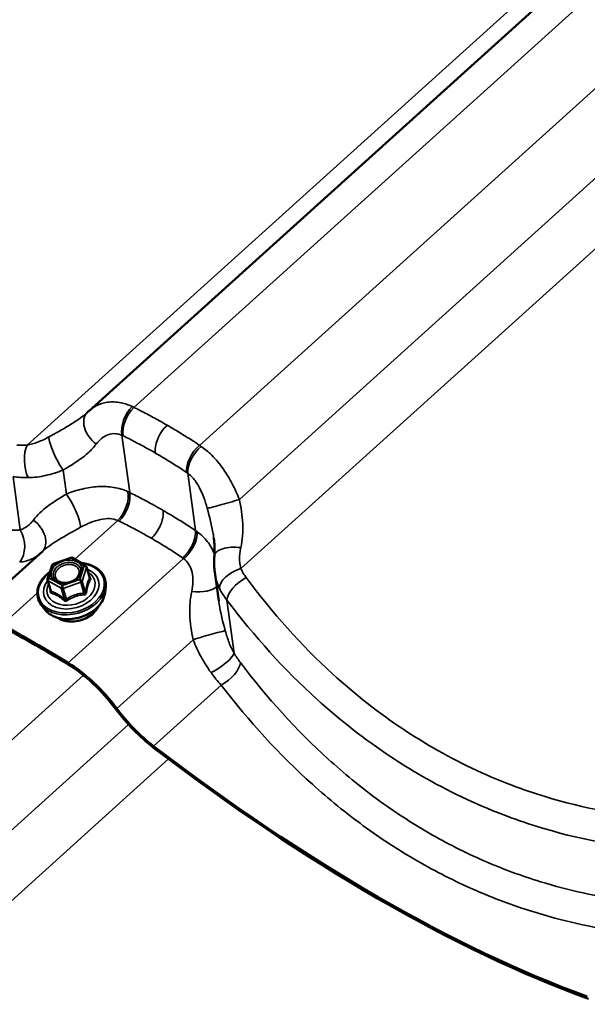
# Model space of a CAD drawing. Units: inches. Extents: x 0.6 to 33.4, y 0.5 to 21.4.
# Drawn here: x 28 to 28.6, y 17.4 to 18.5 of the extents above; entities that cross this region are included whole.
import ezdxf

# ---------------------------------------------------------------- set-up
doc = ezdxf.new("R2010")
doc.units = ezdxf.units.IN
doc.header["$LTSCALE"] = 2
doc.header["$MEASUREMENT"] = 0
doc.layers.add('Visible (ANSI)', color=7, linetype='Continuous', lineweight=50)
doc.layers.add('Visible Narrow (ANSI)', color=7, linetype='Continuous', lineweight=35)

msp = doc.modelspace()

# ---------------------------------------------------------------- linework, layer by layer
at = {"layer": 'Visible (ANSI)'}
for p, q in [((28.964271, 18.872402), (28.045135, 18.043235)), ((27.904272, 17.803069), (27.992525, 17.882684)), ((28.004487, 17.868071), (28.024524, 17.875033)), ((28.026512, 17.874845), (28.041535, 17.866171)), ((27.997977, 17.850901), (28.00299, 17.866537)), ((28.042644, 17.864747), (28.046206, 17.85218)), ((28.194057, 17.825477), (28.189618, 17.858445)), ((27.997953, 17.849514), (28.001515, 17.836947)), ((28.063836, 17.835376), (28.064521, 17.842111)), ((27.994651, 17.815766), (27.990534, 17.821141))]:
    msp.add_line(p, q, dxfattribs=at)
for centre, start, end in [((28.005275, 17.865804), 109.160301, 162.223435), ((28.025312, 17.872766), 60, 109.160301), ((28.040335, 17.864093), 15.824488, 60), ((28.000262, 17.850169), 162.223435, 195.824488)]:
    msp.add_arc(centre, 0.0024, start, end, dxfattribs=at)
for centre, major_axis, ratio, start_param, end_param in [((28.103768, 17.978402), (-0.058869, 0.064617), 0.86441545, 6.27894945, 6.30592096), ((28.260782, 16.798634), (0.970334, -1.075619), 0.399468, 2.21524312, 2.28889297), ((28.260782, 16.798634), (-0.968012, 1.073045), 0.399468, 5.35683578, 5.43048563), ((28.036557, 17.693946), (0.061653, -0.068343), 0.399468, 1.33855234, 2.21524312), ((28.036557, 17.693946), (-0.059331, 0.065769), 0.399468, 4.48014499, 5.35683578), ((28.118074, 17.710421), (-0.063976, 0.070917), 0.399468, 1.33855234, 2.00685864), ((28.118074, 17.710421), (0.061653, -0.068343), 0.399468, 4.48014499, 5.14845129), ((28.098992, 18.464889), (0.970334, -1.075619), 0.399468, 5.14845129, 5.63887011), ((28.098992, 18.464889), (-0.972656, 1.078194), 0.399468, 2.00685864, 2.49727746)]:
    msp.add_ellipse(centre, major_axis=major_axis, ratio=ratio, start_param=start_param, end_param=end_param, dxfattribs=at)
for points, knots in [([(28.043644, 18.041846), (28.043579, 18.041784), (28.043514, 18.041722), (28.043383, 18.041598), (28.043316, 18.041535), (28.043182, 18.04141), (28.043115, 18.041347), (28.042979, 18.041221), (28.04291, 18.041158), (28.042771, 18.041031), (28.042701, 18.040968), (28.042631, 18.040904)], [0, 0, 0, 0, 0.0117238593, 0.0117238593, 0.0234477186, 0.0234477186, 0.0351715779, 0.0351715779, 0.0468954372, 0.0468954372, 0.0586192965, 0.0586192965, 0.0586192965, 0.0586192965]), ([(28.189164, 17.877388), (28.189267, 17.878607), (28.189341, 17.879851), (28.189429, 17.882389), (28.189444, 17.883684), (28.189411, 17.886325), (28.189365, 17.887671), (28.189211, 17.890414), (28.189103, 17.891811), (28.188827, 17.894652), (28.188659, 17.896096), (28.188462, 17.897562)], [0, 0, 0, 0, 0.106573954, 0.106573954, 0.213147908, 0.213147908, 0.319721862, 0.319721862, 0.426295816, 0.426295816, 0.53286977, 0.53286977, 0.53286977, 0.53286977]), ([(28.036765, 17.868925), (28.039367, 17.868675), (28.04189, 17.868212), (28.04797, 17.866507), (28.051343, 17.864977), (28.057069, 17.861077), (28.059433, 17.858714), (28.062876, 17.853425), (28.06398, 17.850515), (28.064671, 17.845717), (28.064705, 17.843919), (28.064521, 17.842111)], [4.24792918, 4.24792918, 4.24792918, 4.24792918, 4.45721605, 4.45721605, 4.78041369, 4.78041369, 5.10007932, 5.10007932, 5.41269713, 5.41269713, 5.5928964, 5.5928964, 5.5928964, 5.5928964]), ([(28.189618, 17.858445), (28.189448, 17.859701), (28.189308, 17.860961), (28.189082, 17.863484), (28.188997, 17.864747), (28.188883, 17.867276), (28.188853, 17.868541), (28.188849, 17.871071), (28.188874, 17.872336), (28.188978, 17.874864), (28.189058, 17.876127), (28.189164, 17.877388)], [0.32297197, 0.32297197, 0.32297197, 0.32297197, 0.379317426, 0.379317426, 0.435662881, 0.435662881, 0.492008337, 0.492008337, 0.548353793, 0.548353793, 0.604699248, 0.604699248, 0.604699248, 0.604699248]), ([(27.990534, 17.821141), (27.988609, 17.823653), (27.987267, 17.826489), (27.985919, 17.83246), (27.985899, 17.835587), (27.987148, 17.841876), (27.988437, 17.845037), (27.992207, 17.851094), (27.99471, 17.853984), (27.998588, 17.857363), (27.999538, 17.858125), (28.000527, 17.858856)], [1.90082541, 1.90082541, 1.90082541, 1.90082541, 2.2147033, 2.2147033, 2.52491485, 2.52491485, 2.84052225, 2.84052225, 3.16210707, 3.16210707, 3.26025008, 3.26025008, 3.26025008, 3.26025008]), ([(28.035144, 17.856084), (28.034641, 17.854925), (28.033881, 17.853751), (28.031926, 17.851576), (28.030753, 17.850572), (28.028091, 17.848814), (28.026604, 17.848059), (28.023462, 17.84688), (28.021807, 17.846457), (28.018505, 17.845988), (28.01686, 17.845941), (28.013755, 17.846217), (28.012297, 17.846539), (28.009955, 17.847402), (28.009015, 17.847889), (28.008211, 17.84845)], [5.84498599, 5.84498599, 5.84498599, 5.84498599, 6.16382421, 6.16382421, 6.46900119, 6.46900119, 6.77264781, 6.77264781, 7.07679607, 7.07679607, 7.38084137, 7.38084137, 7.6844751, 7.6844751, 7.93192112, 7.93192112, 7.93192112, 7.93192112]), ([(28.063836, 17.835376), (28.063534, 17.832407), (28.062624, 17.829435), (28.059677, 17.823638), (28.057596, 17.820824), (28.052468, 17.815671), (28.049403, 17.813342), (28.042623, 17.80943), (28.038907, 17.807849), (28.031202, 17.805593), (28.027215, 17.804917), (28.019358, 17.804544), (28.015489, 17.804846), (28.008261, 17.806425), (28.0049, 17.807699), (27.999081, 17.81111), (27.996606, 17.813233), (27.994684, 17.815725), (27.994667, 17.815746), (27.994651, 17.815766)], [5.5928964, 5.5928964, 5.5928964, 5.5928964, 5.90009452, 5.90009452, 6.2207027, 6.2207027, 6.54786814, 6.54786814, 6.87617977, 6.87617977, 7.20444283, 7.20444283, 7.53275993, 7.53275993, 7.86012359, 7.86012359, 8.18129103, 8.18129103, 8.18401071, 8.18401071, 8.18401071, 8.18401071]), ([(28.056194, 17.819467), (28.055932, 17.818873), (28.055638, 17.818286), (28.054084, 17.815502), (28.052421, 17.813409), (28.048388, 17.809609), (28.046011, 17.807907), (28.040793, 17.805075), (28.037953, 17.803946), (28.032097, 17.802374), (28.029082, 17.801932), (28.023176, 17.80178), (28.020285, 17.802072), (28.014921, 17.803373), (28.012447, 17.804381), (28.010033, 17.805879), (28.009766, 17.806054), (28.009504, 17.806233)], [5.85180511, 5.85180511, 5.85180511, 5.85180511, 5.93640011, 5.93640011, 6.25771388, 6.25771388, 6.58266386, 6.58266386, 6.90811396, 6.90811396, 7.2335153, 7.2335153, 7.55896414, 7.55896414, 7.88371186, 7.88371186, 7.92510201, 7.92510201, 7.92510201, 7.92510201])]:
    msp.add_open_spline(points, degree=3, knots=knots, dxfattribs=at)
msp.add_open_spline([(28.046209, 17.852172), (28.046209, 17.852172), (28.046208, 17.852175), (28.046206, 17.85218)], degree=3, dxfattribs=at)
at = {"layer": 'Visible Narrow (ANSI)'}
for p, q in [((28.947521, 18.882073), (27.974432, 18.004234)), ((28.992931, 18.855856), (28.096776, 18.04742)), ((29.068355, 18.812309), (28.1722, 18.003873)), ((29.137976, 18.772113), (28.217749, 17.941961)), ((29.192651, 18.740547), (28.219563, 17.862708)), ((28.09203, 17.949761), (28.083189, 18.015424)), ((28.019431, 17.948033), (28.015725, 17.975555)), ((28.167455, 17.906214), (28.158613, 17.971877)), ((27.966541, 17.907122), (27.95835, 17.967953)), ((28.029149, 17.873322), (28.078419, 17.917769)), ((27.999803, 17.85179), (28.004816, 17.867426)), ((28.004816, 17.867426), (28.024852, 17.874387)), ((28.021344, 17.754693), (28.153844, 17.874223)), ((28.024852, 17.874387), (28.039876, 17.865714)), ((28.039876, 17.865714), (28.034863, 17.850078)), ((28.037609, 17.848345), (28.042622, 17.863981)), ((28.042622, 17.863981), (28.046101, 17.851707)), ((27.998628, 17.848695), (28.013652, 17.840021)), ((28.002107, 17.836421), (27.998628, 17.848695)), ((28.014826, 17.843116), (27.999803, 17.85179)), ((28.034863, 17.850078), (28.014826, 17.843116)), ((28.015939, 17.839909), (28.035975, 17.846871)), ((28.035975, 17.846871), (28.039454, 17.834597)), ((28.041088, 17.836071), (28.037609, 17.848345)), ((27.945919, 17.798239), (27.98607, 17.83446)), ((28.013652, 17.840021), (28.017131, 17.827747)), ((28.019417, 17.827635), (28.015939, 17.839909)), ((28.211671, 17.765596), (28.203481, 17.826427)), ((28.077316, 17.702184), (28.164769, 17.781077)), ((28.039006, 17.740306), (26.670691, 16.505927)), ((28.119368, 17.659231), (28.19682, 17.729101)), ((28.090637, 17.683881), (26.71624, 16.444015)), ((28.136487, 17.644354), (26.718053, 16.364762))]:
    msp.add_line(p, q, dxfattribs=at)
for centre, major_axis, ratio, start_param, end_param in [((28.101145, 18.029699), (0.011171, 0.024214), 0.60470107, 1.00401578, 2.44677791), ((28.102572, 18.029019), (-0.011782, -0.023923), 0.58645883, 4.16200661, 5.60339295), ((28.062115, 18.022613), (-0.018471, 0.019233), 0.70088088, 0, 1.81686656), ((28.0122, 17.992656), (-0.011764, 0.023931), 0.21239662, 0.40958734, 2.2572906), ((27.983962, 17.984117), (0.002222, -0.026574), 0.47010182, 3.81529179, 5.37944009), ((28.176608, 17.986274), (0.014802, 0.022181), 0.56650726, 1.0959278, 2.53731414), ((28.177958, 17.985351), (-0.015286, -0.021851), 0.54620581, 4.24844677, 5.6912089), ((28.022956, 17.930932), (0.011764, -0.023931), 0.21239662, 0.40958734, 2.2572906), ((28.072623, 17.93617), (0.010988, 0.024298), 0.57276408, 4.14293577, 5.58569791), ((28.074074, 17.935486), (-0.011773, -0.023927), 0.58504413, 1.02025197, 2.46163831), ((28.205941, 17.939575), (-0.025542, -0.007662), 0.04648133, 0.18969973, 2.037403), ((27.973041, 17.900975), (0.018471, -0.019233), 0.70088088, 0.02360057, 1.81686656), ((27.953014, 17.89101), (0.003763, -0.0264), 0.69100423, 0.56118276, 2.12533105), ((28.14811, 17.892741), (0.014814, 0.022174), 0.56792196, 4.23787236, 5.6792587), ((28.149436, 17.891822), (-0.015558, -0.021658), 0.5781428, 1.11566822, 2.55843036), ((28.215736, 17.875145), (-0.026572, 0.002244), 0.44200292, 4.6128872, 6.28318531), ((28.025098, 17.840199), (0.037201, 0.010544), 0.71210391, 2.08432037, 7.31429212), ((28.005275, 17.865804), (-0.002285, 0.000733), 0.63462457, 5.11142753, 6.28318531), ((28.005275, 17.865804), (-0.000788, 0.002267), 0.0572743, 5.4890258, 6.28318531), ((28.025312, 17.872766), (-0.000788, 0.002267), 0.0572743, 5.4890258, 6.28318531), ((28.025312, 17.872766), (0.0012, 0.002078), 0.57735027, 0, 1.05957087), ((28.025098, 17.840199), (-0.031198, -0.008842), 0.71210391, 5.5264049, 10.18155837), ((28.024799, 17.841252), (0.027075, 0.007674), 0.71210391, 2.56396993, 6.86080803), ((28.040335, 17.864093), (0.0012, 0.002078), 0.57735027, 0, 1.05957087), ((28.040335, 17.864093), (0.002285, -0.000733), 0.63462457, 0.39903855, 1.96983488), ((28.040335, 17.864093), (0.002309, 0.000654), 0.71210391, 5.84125601, 6.28318531), ((28.219938, 17.847877), (-0.024421, -0.01071), 0.52677951, 4.50031905, 6.06446735), ((28.000262, 17.850169), (-0.002309, -0.000654), 0.71210391, 0, 0.60526825), ((28.000262, 17.850169), (-0.002285, 0.000733), 0.63462457, 5.11142753, 6.28318531), ((28.000262, 17.850169), (0.0012, 0.002078), 0.57735027, 1.05957087, 2.6303672), ((28.010336, 17.849941), (-0.001198, -0.00208), 0.57702578, 0.0877294, 1.0590705), ((28.035322, 17.848457), (-0.002285, 0.000733), 0.63462457, 3.54063121, 5.11142753), ((28.035322, 17.848457), (0.000788, -0.002267), 0.0572743, 0.77663682, 2.34743315), ((28.035322, 17.848457), (0.002309, 0.000654), 0.71210391, 4.79405846, 5.84125601), ((28.047082, 17.854766), (0.001535, 0.001845), 0.31019995, 3.63307706, 3.65454834), ((28.048387, 17.851595), (-0.002053, 0.001243), 0.83396767, 0.57536872, 1.52198537), ((28.226163, 17.837253), (-0.021322, -0.016016), 0.48680931, 4.38612211, 5.89056471), ((28.025419, 17.839065), (0.03844, 0.010895), 0.71210391, 3.41683183, 6.00794614), ((28.027272, 17.832528), (0.035945, 0.010188), 0.71210391, 3.41683183, 6.00794614), ((27.999168, 17.838118), (0.002364, -0.000411), 0.36426988, 5.66485172, 5.96816467), ((28.000474, 17.834947), (-0.000624, -0.002318), 0.77989774, 1.50278864, 2.44940529), ((28.015286, 17.841495), (-0.0012, -0.002078), 0.57735027, 4.20116353, 5.77195985), ((28.015286, 17.841495), (0.002309, 0.000654), 0.71210391, 3.74686091, 4.79405846), ((28.015286, 17.841495), (-0.000788, 0.002267), 0.0572743, 3.91822948, 5.4890258), ((28.040107, 17.833012), (-0.000217, 0.00239), 0.28891883, 0.81964625, 1.7662629), ((28.043374, 17.835959), (-0.002364, 0.000411), 0.36426988, 0.32828306, 1.27489971), ((28.166782, 17.847894), (0.026572, -0.002244), 0.44200292, 4.6128872, 5.97542904), ((28.015497, 17.826273), (0.001535, 0.001845), 0.31019995, 4.90290769, 5.84952434), ((28.02007, 17.82605), (0.001298, -0.002018), 0.18077896, 1.40340786, 2.35002451), ((28.029948, 17.823087), (-0.02726, -0.007726), 0.71210391, 0.57051518, 2.57107748), ((28.176577, 17.783463), (0.025542, 0.007662), 0.04648133, 0.18969973, 2.037403), ((28.188989, 17.75477), (0.022601, 0.014153), 0.30587711, 4.3603568, 5.9245051), ((28.196445, 17.743932), (-0.021231, -0.016135), 0.4772699, 1.23945934, 2.74390193)]:
    msp.add_ellipse(centre, major_axis=major_axis, ratio=ratio, start_param=start_param, end_param=end_param, dxfattribs=at)
msp.add_ellipse((28.019839, 17.858752), major_axis=(-0.017652, -0.005003), ratio=0.71210391, dxfattribs=at)
for points, knots in [([(28.09479, 18.048399), (28.090542, 18.050432), (28.086226, 18.051887), (28.076687, 18.053819), (28.071434, 18.053952), (28.066533, 18.053238), (28.062148, 18.0526), (28.058043, 18.051303), (28.050922, 18.047781), (28.047853, 18.045686), (28.045135, 18.043235)], [0, 0, 0, 0, 0.24147525, 0.24147525, 0.54744151, 0.54744151, 0.54744151, 0.82116226, 0.82116226, 1.0627021, 1.0627021, 1.0627021, 1.0627021]), ([(28.096776, 18.04742), (28.096444, 18.047588), (28.096112, 18.047754), (28.095451, 18.048081), (28.09512, 18.048241), (28.09479, 18.048399)], [0, 0, 0, 0, 0.0187455337, 0.0187455337, 0.0374910674, 0.0374910674, 0.0374910674, 0.0374910674]), ([(28.135024, 18.026963), (28.13211, 18.028646), (28.129185, 18.030305), (28.126251, 18.031941), (28.121389, 18.034652), (28.1165, 18.037298), (28.106674, 18.042458), (28.101736, 18.044972), (28.096776, 18.04742)], [0.535212465, 0.535212465, 0.535212465, 0.535212465, 0.76642879, 0.76642879, 0.76642879, 1.149643185, 1.149643185, 1.53285758, 1.53285758, 1.53285758, 1.53285758]), ([(28.04263, 18.040904), (28.039846, 18.038394), (28.036694, 18.035934), (28.026665, 18.02893), (28.019015, 18.024494), (28.007018, 18.017815), (28.003229, 18.015738), (27.999384, 18.013613)], [0.0586193, 0.0586193, 0.0586193, 0.0586193, 0.39111838, 0.39111838, 1.01690779, 1.01690779, 1.29197375, 1.29197375, 1.29197375, 1.29197375]), ([(28.135024, 18.026963), (28.132661, 18.024831), (28.130449, 18.022261), (28.126581, 18.016535), (28.12496, 18.013433), (28.122715, 18.007584), (28.121991, 18.004894), (28.121215, 17.999722), (28.121169, 17.997275), (28.121467, 17.995067)], [0, 0, 0, 0, 0.198447392, 0.198447392, 0.396894785, 0.396894785, 0.565185254, 0.565185254, 0.733475724, 0.733475724, 0.733475724, 0.733475724]), ([(28.1722, 18.003873), (28.167514, 18.006995), (28.162799, 18.010054), (28.153311, 18.016045), (28.148539, 18.018977), (28.14374, 18.021844), (28.140844, 18.023574), (28.137939, 18.02528), (28.135024, 18.026963)], [0, 0, 0, 0, 0.383214395, 0.383214395, 0.76642879, 0.76642879, 0.76642879, 0.997645115, 0.997645115, 0.997645115, 0.997645115]), ([(27.999384, 18.013613), (27.997271, 18.012445), (27.995152, 18.011353), (27.990926, 18.009354), (27.98882, 18.008448), (27.986733, 18.007649), (27.984646, 18.00685), (27.982565, 18.006154), (27.978452, 18.005004), (27.976421, 18.004551), (27.974432, 18.004234)], [0, 0, 0, 0, 0.151174812, 0.151174812, 0.302349624, 0.302349624, 0.302349624, 0.453524436, 0.453524436, 0.604699248, 0.604699248, 0.604699248, 0.604699248]), ([(28.05354, 18.005372), (28.055366, 18.007833), (28.057457, 18.010014), (28.062005, 18.0136), (28.064448, 18.015002), (28.067024, 18.015947), (28.069903, 18.017003), (28.072949, 18.017471), (28.078393, 18.017073), (28.080826, 18.016465), (28.083189, 18.015424)], [-1.09488302, -1.09488302, -1.09488302, -1.09488302, -0.82116226, -0.82116226, -0.54744151, -0.54744151, -0.54744151, -0.24147525, -0.24147525, 0, 0, 0, 0]), ([(28.083189, 18.015424), (28.083422, 18.015317), (28.083655, 18.015207), (28.084122, 18.014985), (28.084356, 18.014872), (28.08459, 18.014757)], [-0.0374910674, -0.0374910674, -0.0374910674, -0.0374910674, -0.0187455337, -0.0187455337, 0, 0, 0, 0]), ([(28.08459, 18.014757), (28.089373, 18.012405), (28.094135, 18.009987), (28.103609, 18.005022), (28.108323, 18.002474), (28.11301, 17.999863), (28.115838, 17.998287), (28.118657, 17.996689), (28.121467, 17.995067)], [-1.53285758, -1.53285758, -1.53285758, -1.53285758, -1.149643185, -1.149643185, -0.76642879, -0.76642879, -0.76642879, -0.535212465, -0.535212465, -0.535212465, -0.535212465]), ([(27.974432, 18.004234), (27.972359, 18.00405), (27.970318, 18.003947), (27.96633, 18.00391), (27.964385, 18.003975), (27.962502, 18.004124)], [0, 0, 0, 0, 0.136292556, 0.136292556, 0.272585111, 0.272585111, 0.272585111, 0.272585111]), ([(28.015725, 17.975555), (28.018957, 17.977467), (28.022156, 17.979386), (28.032309, 17.985758), (28.038826, 17.990315), (28.047855, 17.998522), (28.050931, 18.001854), (28.05354, 18.005372)], [-1.29197375, -1.29197375, -1.29197375, -1.29197375, -1.01690779, -1.01690779, -0.39111838, -0.39111838, 0, 0, 0, 0]), ([(28.174125, 18.002595), (28.173804, 18.002813), (28.173483, 18.003029), (28.172841, 18.003455), (28.172521, 18.003665), (28.1722, 18.003873)], [0, 0, 0, 0, 0.0187455337, 0.0187455337, 0.0374910674, 0.0374910674, 0.0374910674, 0.0374910674]), ([(28.217749, 17.941961), (28.215317, 17.947965), (28.212587, 17.953967), (28.206519, 17.96558), (28.203199, 17.971164), (28.199539, 17.976448), (28.195447, 17.982353), (28.190923, 17.987865), (28.182301, 17.996418), (28.178262, 17.999787), (28.174125, 18.002595)], [0, 0, 0, 0, 0.27372075, 0.27372075, 0.54744151, 0.54744151, 0.54744151, 0.85340777, 0.85340777, 1.09488302, 1.09488302, 1.09488302, 1.09488302]), ([(28.121467, 17.995067), (28.124276, 17.993445), (28.127076, 17.9918), (28.129866, 17.990131), (28.134491, 17.987366), (28.13909, 17.984537), (28.148231, 17.978754), (28.152774, 17.9758), (28.157288, 17.972785)], [-0.997645115, -0.997645115, -0.997645115, -0.997645115, -0.76642879, -0.76642879, -0.76642879, -0.383214395, -0.383214395, 0, 0, 0, 0]), ([(27.975522, 17.966856), (27.978828, 17.966909), (27.982176, 17.967152), (27.988902, 17.967989), (27.992279, 17.968582), (27.99564, 17.969329), (27.999002, 17.970076), (28.00237, 17.97098), (28.009078, 17.973068), (28.012418, 17.974252), (28.015725, 17.975555)], [-0.604699248, -0.604699248, -0.604699248, -0.604699248, -0.453524436, -0.453524436, -0.302349624, -0.302349624, -0.302349624, -0.151174812, -0.151174812, 0, 0, 0, 0]), ([(28.157288, 17.972785), (28.157508, 17.972637), (28.157729, 17.972488), (28.158171, 17.972185), (28.158392, 17.972032), (28.158613, 17.971877)], [-0.0374910674, -0.0374910674, -0.0374910674, -0.0374910674, -0.0187455337, -0.0187455337, 0, 0, 0, 0]), ([(28.158613, 17.971877), (28.160869, 17.970253), (28.163037, 17.968204), (28.167595, 17.962827), (28.169933, 17.959251), (28.172007, 17.955335), (28.173862, 17.951833), (28.175508, 17.94807), (28.178469, 17.940147), (28.179774, 17.936006), (28.180924, 17.931826)], [-1.09488302, -1.09488302, -1.09488302, -1.09488302, -0.85340777, -0.85340777, -0.54744151, -0.54744151, -0.54744151, -0.27372075, -0.27372075, 0, 0, 0, 0]), ([(27.95835, 17.967953), (27.961064, 17.967541), (27.963867, 17.967242), (27.969606, 17.966876), (27.972542, 17.966809), (27.975522, 17.966856)], [-0.272585111, -0.272585111, -0.272585111, -0.272585111, -0.136292556, -0.136292556, 0, 0, 0, 0]), ([(28.019431, 17.948033), (28.01187, 17.943561), (28.004485, 17.939033), (27.991585, 17.929352), (27.985947, 17.924055), (27.981616, 17.918217)], [0, 0, 0, 0, 0.64350866, 0.64350866, 1.29272856, 1.29272856, 1.29272856, 1.29272856]), ([(28.089983, 17.950751), (28.084937, 17.953096), (28.079402, 17.954769), (28.067884, 17.956687), (28.061946, 17.956944), (28.055892, 17.956593), (28.049839, 17.956241), (28.043723, 17.955282), (28.031524, 17.952362), (28.025419, 17.950393), (28.019431, 17.948033)], [0, 0, 0, 0, 0.27376261, 0.27376261, 0.54752522, 0.54752522, 0.54752522, 0.82128783, 0.82128783, 1.09505044, 1.09505044, 1.09505044, 1.09505044]), ([(28.09203, 17.949761), (28.091693, 17.94993), (28.091355, 17.950098), (28.090672, 17.950428), (28.090329, 17.95059), (28.089983, 17.950751)], [0, 0, 0, 0, 0.0187455337, 0.0187455337, 0.0374910673, 0.0374910673, 0.0374910673, 0.0374910673]), ([(28.130322, 17.929297), (28.127359, 17.931008), (28.124384, 17.932695), (28.121399, 17.934357), (28.116558, 17.937054), (28.111688, 17.939686), (28.101897, 17.944821), (28.096976, 17.947324), (28.09203, 17.949761)], [0.527434467, 0.527434467, 0.527434467, 0.527434467, 0.762476627, 0.762476627, 0.762476627, 1.14371494, 1.14371494, 1.524953253, 1.524953253, 1.524953253, 1.524953253]), ([(28.219363, 17.886608), (28.221358, 17.895614), (28.221998, 17.904974), (28.221138, 17.923528), (28.219629, 17.932944), (28.217749, 17.941961)], [0, 0, 0, 0, 0.64317585, 0.64317585, 1.29272848, 1.29272848, 1.29272848, 1.29272848]), ([(28.130322, 17.929297), (28.130673, 17.926693), (28.130545, 17.923761), (28.129349, 17.917571), (28.128291, 17.914372), (28.125597, 17.9086), (28.124092, 17.906046), (28.120666, 17.901334), (28.118769, 17.899209), (28.116765, 17.897401)], [0, 0, 0, 0, 0.198447392, 0.198447392, 0.396894785, 0.396894785, 0.565185254, 0.565185254, 0.733475724, 0.733475724, 0.733475724, 0.733475724]), ([(28.167455, 17.906214), (28.162804, 17.909318), (28.158122, 17.91236), (28.148696, 17.91832), (28.143953, 17.921237), (28.139181, 17.924091), (28.136239, 17.925851), (28.133286, 17.927586), (28.130322, 17.929297)], [0, 0, 0, 0, 0.381238313, 0.381238313, 0.762476627, 0.762476627, 0.762476627, 0.997518786, 0.997518786, 0.997518786, 0.997518786]), ([(28.180924, 17.931826), (28.183654, 17.921907), (28.186157, 17.911905), (28.188003, 17.900771), (28.188245, 17.899162), (28.188459, 17.897562)], [-1.292728482, -1.292728482, -1.292728482, -1.292728482, -0.643175852, -0.643175852, -0.53286977, -0.53286977, -0.53286977, -0.53286977]), ([(27.981616, 17.918217), (27.980607, 17.916857), (27.979521, 17.915586), (27.977218, 17.913255), (27.976003, 17.912195), (27.974734, 17.911253), (27.973465, 17.91031), (27.972137, 17.909483), (27.969395, 17.908095), (27.967981, 17.907534), (27.966541, 17.907122)], [0, 0, 0, 0, 0.151165478, 0.151165478, 0.302330956, 0.302330956, 0.302330956, 0.453496434, 0.453496434, 0.604661912, 0.604661912, 0.604661912, 0.604661912]), ([(28.035772, 17.909975), (28.039598, 17.91209), (28.043449, 17.913957), (28.051044, 17.917), (28.054801, 17.918182), (28.058466, 17.91894), (28.062131, 17.919698), (28.065671, 17.920025), (28.072415, 17.919671), (28.075592, 17.918976), (28.078419, 17.917769)], [-1.09505044, -1.09505044, -1.09505044, -1.09505044, -0.82128783, -0.82128783, -0.54752522, -0.54752522, -0.54752522, -0.27376261, -0.27376261, 0, 0, 0, 0]), ([(28.078419, 17.917769), (28.07866, 17.917661), (28.078899, 17.917551), (28.079374, 17.917327), (28.079611, 17.917213), (28.079845, 17.917098)], [-0.0374910673, -0.0374910673, -0.0374910673, -0.0374910673, -0.0187455337, -0.0187455337, 0, 0, 0, 0]), ([(28.079845, 17.917098), (28.084615, 17.914756), (28.089361, 17.912349), (28.098802, 17.907408), (28.103496, 17.904874), (28.108163, 17.902277), (28.111041, 17.900675), (28.113908, 17.89905), (28.116765, 17.897401)], [-1.524953253, -1.524953253, -1.524953253, -1.524953253, -1.14371494, -1.14371494, -0.762476627, -0.762476627, -0.762476627, -0.527434467, -0.527434467, -0.527434467, -0.527434467]), ([(27.966541, 17.907122), (27.964867, 17.906868), (27.963134, 17.906712), (27.959575, 17.9066), (27.95775, 17.906645), (27.955892, 17.90679)], [0, 0, 0, 0, 0.136292556, 0.136292556, 0.272585111, 0.272585111, 0.272585111, 0.272585111]), ([(27.992527, 17.882684), (27.997474, 17.887139), (28.003589, 17.891421), (28.018081, 17.900292), (28.026778, 17.905005), (28.035772, 17.909975)], [-1.23409633, -1.23409633, -1.23409633, -1.23409633, -0.64350866, -0.64350866, 0, 0, 0, 0]), ([(28.169318, 17.904947), (28.169012, 17.905163), (28.168704, 17.905376), (28.168083, 17.905798), (28.16777, 17.906007), (28.167455, 17.906214)], [0, 0, 0, 0, 0.0187455337, 0.0187455337, 0.0374910673, 0.0374910673, 0.0374910673, 0.0374910673]), ([(28.189279, 17.878948), (28.189175, 17.879222), (28.189069, 17.879494), (28.188961, 17.879766), (28.186973, 17.88476), (28.184344, 17.889449), (28.177744, 17.897992), (28.173778, 17.901804), (28.169318, 17.904947)], [0.53263142, 0.53263142, 0.53263142, 0.53263142, 0.547525218, 0.547525218, 0.547525218, 0.821287827, 0.821287827, 1.095050436, 1.095050436, 1.095050436, 1.095050436]), ([(28.116765, 17.897401), (28.119621, 17.895751), (28.122467, 17.894078), (28.125302, 17.892381), (28.129901, 17.889629), (28.134472, 17.886814), (28.143553, 17.881062), (28.148064, 17.878124), (28.152543, 17.875126)], [-0.997518786, -0.997518786, -0.997518786, -0.997518786, -0.762476627, -0.762476627, -0.762476627, -0.381238313, -0.381238313, 0, 0, 0, 0]), ([(27.965908, 17.870043), (27.968372, 17.870242), (27.970774, 17.87065), (27.975403, 17.871852), (27.97763, 17.872646), (27.979746, 17.87361), (27.981862, 17.874575), (27.983874, 17.875712), (27.986693, 17.877639), (27.987587, 17.878306), (27.988451, 17.879009)], [-0.604661912, -0.604661912, -0.604661912, -0.604661912, -0.453496434, -0.453496434, -0.302330956, -0.302330956, -0.302330956, -0.151165478, -0.151165478, -0.077676834, -0.077676834, -0.077676834, -0.077676834]), ([(28.219563, 17.862708), (28.219047, 17.864471), (28.218658, 17.866321), (28.218133, 17.870148), (28.217998, 17.872124), (28.217985, 17.874135), (28.217972, 17.876147), (28.218081, 17.878206), (28.218542, 17.882379), (28.218894, 17.884492), (28.219363, 17.886608)], [0, 0, 0, 0, 0.151174812, 0.151174812, 0.302349624, 0.302349624, 0.302349624, 0.453524436, 0.453524436, 0.604699248, 0.604699248, 0.604699248, 0.604699248]), ([(28.035143, 17.856085), (28.035736, 17.857459), (28.036028, 17.858874), (28.035935, 17.862114), (28.035248, 17.863908), (28.033247, 17.866322), (28.032265, 17.867136), (28.03112, 17.867797), (28.030381, 17.868224), (28.029566, 17.868592), (28.027302, 17.869364), (28.025784, 17.869656), (28.022335, 17.869872), (28.020401, 17.869726), (28.016335, 17.868877), (28.014221, 17.868101), (28.010262, 17.865929), (28.008471, 17.864497), (28.005651, 17.861164), (28.004702, 17.859265), (28.003967, 17.855294), (28.004317, 17.853243), (28.006015, 17.85034), (28.006998, 17.8493), (28.00821, 17.848452)], [-0.30161395, -0.30161395, -0.30161395, -0.30161395, -0.20872874, -0.20872874, -0.08028028, -0.08028028, 0, 0, 0, 0.05177826, 0.05177826, 0.13462346, 0.13462346, 0.23060447, 0.23060447, 0.33967028, 0.33967028, 0.45806676, 0.45806676, 0.58435367, 0.58435367, 0.7228785, 0.7228785, 0.81460989, 0.81460989, 0.81460989, 0.81460989]), ([(28.010796, 17.84832), (28.009396, 17.849126), (28.008274, 17.850207), (28.006667, 17.852954), (28.006363, 17.854733), (28.007, 17.858177), (28.007823, 17.859824), (28.010269, 17.862714), (28.011822, 17.863956), (28.015256, 17.86584), (28.017089, 17.866513), (28.020616, 17.86725), (28.022293, 17.867376), (28.025284, 17.867188), (28.026601, 17.866935), (28.028564, 17.866265), (28.029271, 17.865946), (28.029912, 17.865576), (28.030905, 17.865003), (28.031756, 17.864297), (28.033492, 17.862203), (28.034087, 17.860647), (28.034179, 17.857469), (28.03373, 17.855839), (28.031755, 17.852448), (28.029992, 17.850713), (28.025809, 17.84816), (28.023474, 17.847289), (28.018919, 17.846494), (28.0167, 17.846501), (28.013276, 17.847176), (28.011932, 17.847665), (28.010796, 17.84832)], [-0.83564392, -0.83564392, -0.83564392, -0.83564392, -0.7228785, -0.7228785, -0.58435367, -0.58435367, -0.45806676, -0.45806676, -0.33967028, -0.33967028, -0.23060447, -0.23060447, -0.13462346, -0.13462346, -0.05177826, -0.05177826, 0, 0, 0, 0.08028028, 0.08028028, 0.20872874, 0.20872874, 0.33060969, 0.33060969, 0.47998326, 0.47998326, 0.61751594, 0.61751594, 0.74414261, 0.74414261, 0.83564392, 0.83564392, 0.83564392, 0.83564392]), ([(28.152543, 17.875126), (28.152763, 17.874979), (28.152982, 17.87483), (28.153415, 17.874529), (28.15363, 17.874376), (28.153844, 17.874223)], [-0.0374910673, -0.0374910673, -0.0374910673, -0.0374910673, -0.0187455337, -0.0187455337, 0, 0, 0, 0]), ([(28.153844, 17.874223), (28.156252, 17.872407), (28.158308, 17.870081), (28.161542, 17.864674), (28.16272, 17.861623), (28.163483, 17.858308), (28.164247, 17.854994), (28.164588, 17.851445), (28.164468, 17.844087), (28.164005, 17.840263), (28.163155, 17.83643)], [-1.09505044, -1.09505044, -1.09505044, -1.09505044, -0.82128783, -0.82128783, -0.54752522, -0.54752522, -0.54752522, -0.27376261, -0.27376261, 0, 0, 0, 0]), ([(28.189618, 17.858445), (28.189672, 17.858041), (28.18973, 17.857638), (28.189791, 17.857236), (28.190243, 17.854288), (28.190891, 17.85137), (28.192586, 17.845672), (28.193632, 17.842891), (28.194874, 17.840214)], [-0.32297197, -0.32297197, -0.32297197, -0.32297197, -0.302349624, -0.302349624, -0.302349624, -0.151174812, -0.151174812, 0, 0, 0, 0]), ([(28.225611, 17.852218), (28.224391, 17.853861), (28.223271, 17.855565), (28.22125, 17.859071), (28.220349, 17.860873), (28.219563, 17.862708)], [0, 0, 0, 0, 0.136292556, 0.136292556, 0.272585111, 0.272585111, 0.272585111, 0.272585111]), ([(28.046101, 17.851707), (28.045804, 17.851216), (28.045509, 17.850691), (28.044507, 17.848734), (28.043829, 17.847095), (28.043222, 17.845202), (28.042615, 17.843308), (28.04208, 17.841165), (28.04143, 17.837967), (28.041254, 17.837024), (28.041088, 17.836071)], [0.38107627, 0.38107627, 0.38107627, 0.38107627, 0.440439343, 0.440439343, 0.587483512, 0.587483512, 0.587483512, 0.734527682, 0.734527682, 0.793890755, 0.793890755, 0.793890755, 0.793890755]), ([(28.042541, 17.835255), (28.042674, 17.836174), (28.042818, 17.837078), (28.043358, 17.840133), (28.043824, 17.842152), (28.044391, 17.84392), (28.044958, 17.845687), (28.045624, 17.8472), (28.046642, 17.849007), (28.046944, 17.849492), (28.047251, 17.849946)], [-0.793890755, -0.793890755, -0.793890755, -0.793890755, -0.734527682, -0.734527682, -0.587483512, -0.587483512, -0.587483512, -0.440439343, -0.440439343, -0.38107627, -0.38107627, -0.38107627, -0.38107627]), ([(28.047251, 17.849946), (28.047367, 17.850116), (28.04744, 17.850311), (28.047494, 17.850843), (28.047412, 17.851203), (28.047063, 17.851858), (28.046847, 17.852143), (28.046411, 17.852594), (28.046224, 17.852764), (28.046025, 17.852925)], [-0.0972319665, -0.0972319665, -0.0972319665, -0.0972319665, -0.074882683, -0.074882683, -0.0416014905, -0.0416014905, -0.0160005733, -0.0160005733, 0, 0, 0, 0]), ([(28.046206, 17.85218), (28.046235, 17.852079), (28.046242, 17.851989), (28.046213, 17.851825), (28.046169, 17.851755), (28.046101, 17.851707)], [0.0559393979, 0.0559393979, 0.0559393979, 0.0559393979, 0.074882683, 0.074882683, 0.0972319665, 0.0972319665, 0.0972319665, 0.0972319665]), ([(28.704964, 17.575464), (28.658604, 17.57914), (28.612641, 17.587663), (28.555342, 17.605194), (28.5426, 17.609553), (28.49914, 17.626037), (28.469, 17.640336), (28.439994, 17.657091), (28.428565, 17.663693), (28.417311, 17.670674), (28.377804, 17.696911), (28.350505, 17.718321), (28.288808, 17.774687), (28.255668, 17.811775), (28.225611, 17.852218)], [0, 0, 0, 0, 3.35583835, 3.35583835, 4.32797409, 4.32797409, 6.71167669, 6.71167669, 6.71167669, 7.65095203, 7.65095203, 10.06751504, 10.06751504, 13.42335338, 13.42335338, 13.42335338, 13.42335338]), ([(28.001008, 17.837283), (28.000942, 17.836938), (28.000909, 17.836601), (28.000926, 17.835817), (28.001026, 17.835396), (28.001354, 17.834815), (28.001544, 17.83462), (28.001914, 17.834401), (28.002071, 17.834341), (28.002235, 17.834304)], [-0.0972319665, -0.0972319665, -0.0972319665, -0.0972319665, -0.074882683, -0.074882683, -0.0416014905, -0.0416014905, -0.0160005733, -0.0160005733, 0, 0, 0, 0]), ([(28.002107, 17.836421), (28.002032, 17.836412), (28.001959, 17.83642), (28.001783, 17.836485), (28.00169, 17.836568), (28.001577, 17.836766), (28.001543, 17.836851), (28.001515, 17.836947)], [0, 0, 0, 0, 0.0160005733, 0.0160005733, 0.0416014905, 0.0416014905, 0.0559393979, 0.0559393979, 0.0559393979, 0.0559393979]), ([(28.017131, 17.827747), (28.01637, 17.828381), (28.015607, 17.828995), (28.01296, 17.831041), (28.011066, 17.832346), (28.009247, 17.833397), (28.007428, 17.834447), (28.005678, 17.835246), (28.003382, 17.836053), (28.002737, 17.836251), (28.002107, 17.836421)], [0.380638971, 0.380638971, 0.380638971, 0.380638971, 0.439991171, 0.439991171, 0.58703534, 0.58703534, 0.58703534, 0.734079509, 0.734079509, 0.79343171, 0.79343171, 0.79343171, 0.79343171]), ([(28.002235, 17.834304), (28.002845, 17.834169), (28.003466, 17.834005), (28.005666, 17.83332), (28.007317, 17.832609), (28.009015, 17.831628), (28.010714, 17.830648), (28.012467, 17.829393), (28.014929, 17.827388), (28.015638, 17.826782), (28.01635, 17.826155)], [-0.79343171, -0.79343171, -0.79343171, -0.79343171, -0.734079509, -0.734079509, -0.58703534, -0.58703534, -0.58703534, -0.439991171, -0.439991171, -0.380638971, -0.380638971, -0.380638971, -0.380638971]), ([(28.039454, 17.834597), (28.038463, 17.834507), (28.037463, 17.834389), (28.033985, 17.833862), (28.03149, 17.833272), (28.029064, 17.832429), (28.026637, 17.831586), (28.024286, 17.830492), (28.021159, 17.828724), (28.020277, 17.828188), (28.019417, 17.827635)], [0.38107627, 0.38107627, 0.38107627, 0.38107627, 0.440439343, 0.440439343, 0.587483512, 0.587483512, 0.587483512, 0.734527682, 0.734527682, 0.793890755, 0.793890755, 0.793890755, 0.793890755]), ([(28.041088, 17.836071), (28.041074, 17.835911), (28.041047, 17.835757), (28.04094, 17.835385), (28.040838, 17.835185), (28.040524, 17.834815), (28.04029, 17.834676), (28.039846, 17.834576), (28.039653, 17.83457), (28.039454, 17.834597)], [0, 0, 0, 0, 0.0160005733, 0.0160005733, 0.0416014905, 0.0416014905, 0.074882683, 0.074882683, 0.0972319665, 0.0972319665, 0.0972319665, 0.0972319665]), ([(28.039472, 17.832486), (28.039829, 17.832508), (28.040179, 17.832577), (28.040993, 17.832871), (28.041427, 17.833158), (28.042024, 17.833824), (28.042224, 17.834161), (28.042446, 17.834764), (28.042506, 17.835008), (28.042541, 17.835255)], [-0.0972319665, -0.0972319665, -0.0972319665, -0.0972319665, -0.074882683, -0.074882683, -0.0416014905, -0.0416014905, -0.0160005733, -0.0160005733, 0, 0, 0, 0]), ([(28.163155, 17.83643), (28.161247, 17.827818), (28.160576, 17.818888), (28.161252, 17.800332), (28.162808, 17.790485), (28.164769, 17.781077)], [-1.29268897, -1.29268897, -1.29268897, -1.29268897, -0.67765811, -0.67765811, 0, 0, 0, 0]), ([(28.194874, 17.840214), (28.195993, 17.8378), (28.197276, 17.835431), (28.200151, 17.830823), (28.201745, 17.828584), (28.203481, 17.826427)], [-0.272585111, -0.272585111, -0.272585111, -0.272585111, -0.136292556, -0.136292556, 0, 0, 0, 0]), ([(28.01635, 17.826155), (28.016617, 17.825919), (28.016914, 17.825722), (28.017709, 17.825358), (28.018235, 17.825254), (28.01917, 17.825303), (28.019572, 17.8254), (28.020197, 17.825667), (28.020429, 17.825796), (28.020646, 17.825945)], [-0.0972319665, -0.0972319665, -0.0972319665, -0.0972319665, -0.074882683, -0.074882683, -0.0416014905, -0.0416014905, -0.0160005733, -0.0160005733, 0, 0, 0, 0]), ([(28.019417, 17.827635), (28.019311, 17.827529), (28.019195, 17.827438), (28.018879, 17.827246), (28.018672, 17.827175), (28.01818, 17.827133), (28.017896, 17.827201), (28.017455, 17.827449), (28.017286, 17.827584), (28.017131, 17.827747)], [0, 0, 0, 0, 0.0160005733, 0.0160005733, 0.0416014905, 0.0416014905, 0.074882683, 0.074882683, 0.0972319665, 0.0972319665, 0.0972319665, 0.0972319665]), ([(28.020646, 17.825945), (28.021454, 17.826497), (28.022279, 17.827029), (28.0252, 17.828775), (28.027384, 17.829834), (28.029649, 17.830621), (28.031914, 17.831408), (28.034257, 17.831922), (28.037566, 17.83234), (28.038521, 17.832427), (28.039472, 17.832486)], [-0.793890755, -0.793890755, -0.793890755, -0.793890755, -0.734527682, -0.734527682, -0.587483512, -0.587483512, -0.587483512, -0.440439343, -0.440439343, -0.38107627, -0.38107627, -0.38107627, -0.38107627]), ([(28.201594, 17.791212), (28.198747, 17.80156), (28.196145, 17.812005), (28.194391, 17.823098), (28.194217, 17.82429), (28.194058, 17.825476)], [0, 0, 0, 0, 0.67765811, 0.67765811, 0.75956522, 0.75956522, 0.75956522, 0.75956522]), ([(28.203481, 17.826427), (28.234835, 17.78486), (28.269351, 17.746688), (28.333516, 17.688561), (28.36188, 17.666445), (28.402895, 17.639281), (28.414574, 17.632047), (28.426432, 17.625197), (28.456526, 17.607814), (28.487773, 17.592926), (28.5328, 17.575677), (28.545997, 17.571103), (28.60533, 17.55265), (28.652884, 17.5435), (28.700812, 17.539293)], [-13.42335338, -13.42335338, -13.42335338, -13.42335338, -10.06751504, -10.06751504, -7.65095203, -7.65095203, -6.71167669, -6.71167669, -6.71167669, -4.32797409, -4.32797409, -3.35583835, -3.35583835, 0, 0, 0, 0]), ([(28.211671, 17.765596), (28.210608, 17.767454), (28.209601, 17.769412), (28.207704, 17.773478), (28.206814, 17.775586), (28.205981, 17.777742), (28.205148, 17.779898), (28.20437, 17.782108), (28.20291, 17.786612), (28.20223, 17.788904), (28.201594, 17.791212)], [0, 0, 0, 0, 0.151165478, 0.151165478, 0.302330956, 0.302330956, 0.302330956, 0.453496434, 0.453496434, 0.604661912, 0.604661912, 0.604661912, 0.604661912]), ([(28.164769, 17.781077), (28.166112, 17.777761), (28.167543, 17.774454), (28.170582, 17.767916), (28.172188, 17.76469), (28.173888, 17.761522), (28.175589, 17.758354), (28.177389, 17.755235), (28.181184, 17.74917), (28.183177, 17.746224), (28.18526, 17.743401)], [-0.604661912, -0.604661912, -0.604661912, -0.604661912, -0.453496434, -0.453496434, -0.302330956, -0.302330956, -0.302330956, -0.151165478, -0.151165478, 0, 0, 0, 0]), ([(28.219002, 17.754883), (28.217756, 17.75653), (28.216516, 17.758256), (28.214066, 17.761836), (28.212857, 17.763691), (28.211671, 17.765596)], [0, 0, 0, 0, 0.136292556, 0.136292556, 0.272585111, 0.272585111, 0.272585111, 0.272585111]), ([(28.698355, 17.478129), (28.686162, 17.47908), (28.673988, 17.480373), (28.628472, 17.486544), (28.595393, 17.493743), (28.541008, 17.510432), (28.519321, 17.518449), (28.476673, 17.537044), (28.455739, 17.547616), (28.435332, 17.559402), (28.414924, 17.571188), (28.395044, 17.584182), (28.356365, 17.612555), (28.337592, 17.627919), (28.283287, 17.677178), (28.249688, 17.71433), (28.219002, 17.754883)], [0, 0, 0, 0, 0.89471711, 0.89471711, 3.35593856, 3.35593856, 5.03390783, 5.03390783, 6.71187711, 6.71187711, 6.71187711, 8.38984639, 8.38984639, 10.06781567, 10.06781567, 13.42375422, 13.42375422, 13.42375422, 13.42375422]), ([(28.18526, 17.743401), (28.187138, 17.740855), (28.18905, 17.738377), (28.192913, 17.733597), (28.194864, 17.731296), (28.19682, 17.729101)], [-0.272585111, -0.272585111, -0.272585111, -0.272585111, -0.136292556, -0.136292556, 0, 0, 0, 0]), ([(28.19682, 17.729101), (28.228822, 17.687421), (28.263808, 17.649183), (28.320279, 17.598385), (28.339788, 17.582523), (28.379962, 17.553191), (28.400598, 17.539736), (28.421771, 17.527507), (28.442944, 17.515279), (28.464652, 17.504285), (28.508857, 17.484888), (28.531324, 17.476492), (28.587643, 17.458923), (28.621877, 17.451249), (28.668956, 17.4445), (28.681546, 17.443058), (28.694152, 17.441967)], [-13.42375422, -13.42375422, -13.42375422, -13.42375422, -10.06781567, -10.06781567, -8.38984639, -8.38984639, -6.71187711, -6.71187711, -6.71187711, -5.03390783, -5.03390783, -3.35593856, -3.35593856, -0.89471711, -0.89471711, 0, 0, 0, 0])]:
    msp.add_open_spline(points, degree=3, knots=knots, dxfattribs=at)
for points in [[(28.046025, 17.852925), (28.046012, 17.852935), (28.045999, 17.852945), (28.045986, 17.852956)], [(28.001176, 17.838143), (28.001119, 17.837858), (28.001063, 17.837571), (28.001008, 17.837283)]]:
    msp.add_open_spline(points, degree=3, dxfattribs=at)

doc.saveas('drawing.dxf')
